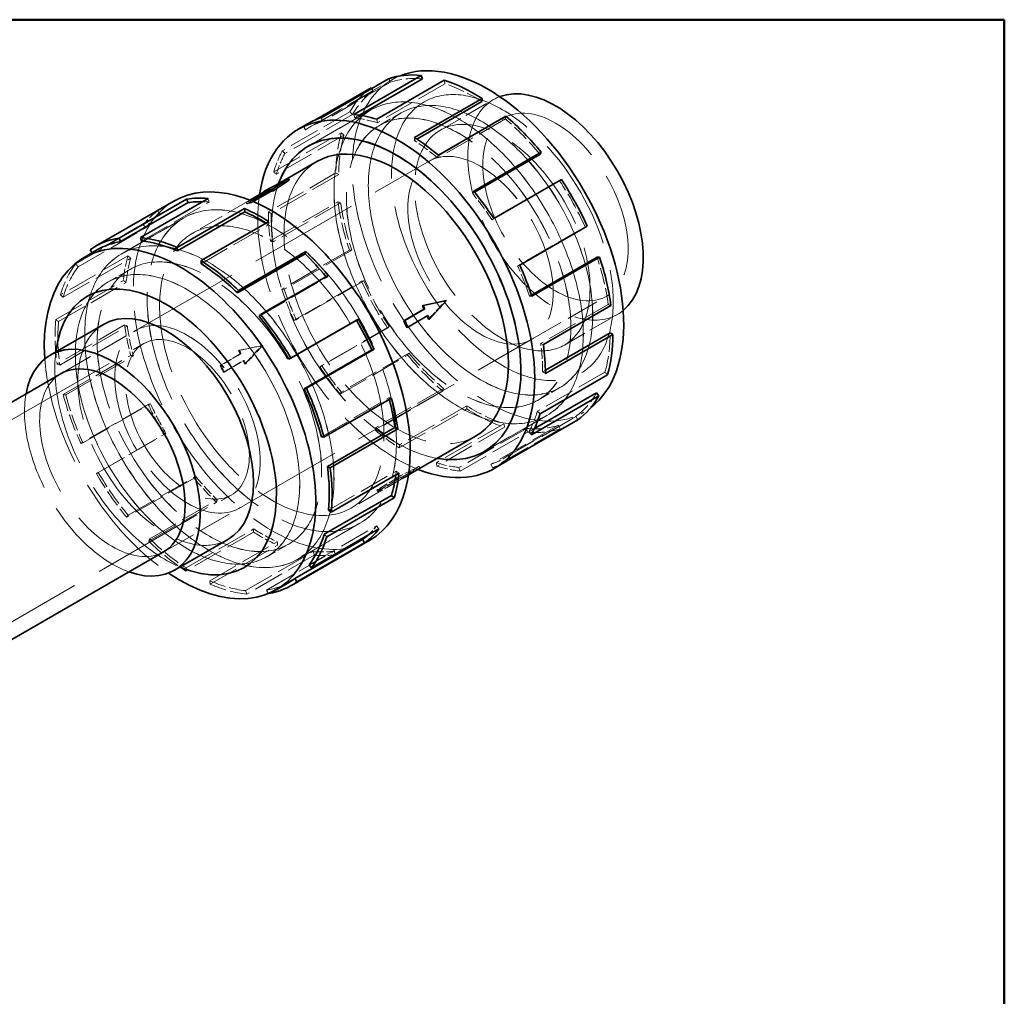
# Model space of a CAD drawing. Units: millimetres. Extents: x 0 to 7595, y 0 to 4455.
# Drawn here: x 5848 to 6150, y 4006 to 4305 of the extents above; entities that cross this region are included whole.
import ezdxf

# ---------------------------------------------------------------- set-up
doc = ezdxf.new("R2010")
doc.units = ezdxf.units.MM
doc.header["$LTSCALE"] = 15
doc.linetypes.add('DASHED', pattern=[0.2068, 0.1655, -0.0413])
doc.layers.add('Border (ISO)', color=7, linetype='Continuous', lineweight=50)
doc.layers.add('Visible (ISO)', color=7, linetype='Continuous', lineweight=35)
doc.layers.add('Hidden (ISO)', color=1, linetype='DASHED', lineweight=18, true_color=0xff0000)

# ---------------------------------------------------------------- blocks, each defined once
blk = doc.blocks.new('Borders Default Border')
at = {"layer": 'Border (ISO)', "flags": 128}
blk.add_lwpolyline([(10, 10), (10, 287), (410, 287), (410, 10), (10, 10)], dxfattribs=at)

msp = doc.modelspace()

# ---------------------------------------------------------------- linework, layer by layer
at = {"layer": 'Hidden (ISO)', "ltscale": 4.458075}
for p, q in [((5937.61, 4272.26), (5962.45, 4286.6)), ((5996.41, 4170.42), (6021.25, 4184.76))]:
    msp.add_line(p, q, dxfattribs=at)
at = {"layer": 'Hidden (ISO)', "ltscale": 3.714501}
for p, q in [((5961.95, 4285.85), (5941.26, 4273.9)), ((5956.67, 4283.16), (5935.98, 4271.21)), ((5978.66, 4285.37), (5957.97, 4273.42)), ((5949.58, 4276.78), (5928.88, 4264.84)), ((5950.34, 4275.91), (5929.64, 4263.97)), ((5997.17, 4274.58), (5976.47, 4262.63)), ((5926.23, 4258.4), (5946.93, 4270.34)), ((5947.74, 4269.6), (5927.05, 4257.65)), ((5945.28, 4258.03), (5924.59, 4246.09)), ((5946.13, 4257.54), (5925.43, 4245.59)), ((6013.8, 4255.61), (5993.1, 4243.66)), ((5890.71, 4246.46), (5870.02, 4234.51)), ((5885.73, 4237.17), (5906.42, 4249.12)), ((5925.19, 4237.23), (5945.89, 4249.17)), ((5946.72, 4248.86), (5926.03, 4236.91)), ((5870.65, 4233.49), (5891.34, 4245.44)), ((5865.59, 4230.22), (5886.29, 4242.16)), ((5866.31, 4229.28), (5887.01, 4241.23)), ((5903.97, 4230.24), (5924.66, 4242.19)), ((6021.59, 4241.55), (6000.89, 4229.6)), ((5949.39, 4234.38), (5928.69, 4222.43)), ((5950.15, 4234.36), (5929.46, 4222.41)), ((5881.59, 4232.63), (5860.9, 4220.68)), ((5861.72, 4219.94), (5882.41, 4231.88)), ((5921.75, 4214.08), (5942.45, 4226.02)), ((5859.49, 4213.11), (5880.18, 4225.06)), ((5860.33, 4212.52), (5881.03, 4224.47)), ((5932.44, 4212.91), (5953.13, 4224.86)), ((5953.82, 4225.03), (5933.13, 4213.08)), ((6028.69, 4217.72), (6007.99, 4205.77)), ((5880.56, 4211.45), (5859.86, 4199.51)), ((5860.7, 4199.19), (5881.39, 4211.14)), ((5961.08, 4210.51), (5940.39, 4198.57)), ((5961.62, 4210.97), (5940.92, 4199.02)), ((5861.74, 4190.16), (5882.43, 4202.11)), ((5862.54, 4190.03), (5883.23, 4201.98)), ((5946.53, 4190.26), (5967.22, 4202.21)), ((5967.63, 4202.83), (5946.94, 4190.88)), ((6027.67, 4196.97), (6006.98, 4185.02)), ((5978.25, 4192), (5957.55, 4180.05)), ((5940.82, 4177.21), (5961.52, 4189.16)), ((5978.05, 4191.16), (5957.36, 4179.21)), ((5887.8, 4187.14), (5867.11, 4175.19)), ((5867.8, 4175.36), (5888.49, 4187.31)), ((5985.42, 4186.67), (5964.73, 4174.72)), ((5964.68, 4173.77), (5985.37, 4185.72)), ((6018.74, 4183.42), (5998.04, 4171.47)), ((5996.75, 4181.21), (5976.05, 4169.26)), ((5996.93, 4180.14), (5976.24, 4168.19)), ((6013.46, 4180.73), (5992.77, 4168.78)), ((5871.9, 4165.92), (5892.6, 4177.87)), ((5872.5, 4166.27), (5893.19, 4178.22)), ((6003.66, 4179.74), (5982.96, 4167.79)), ((5983.29, 4166.7), (6003.99, 4178.65)), ((6013.99, 4179.66), (5993.29, 4167.71)), ((5881.61, 4153.16), (5902.3, 4165.11)), ((5943.03, 4154.72), (5963.73, 4166.67)), ((5901.89, 4164.49), (5881.2, 4152.54)), ((5887.96, 4145.18), (5908.66, 4157.13)), ((5888.24, 4145.95), (5908.93, 4157.9)), ((5937.05, 4137.96), (5957.74, 4149.91)), ((5920.04, 4148), (5899.35, 4136.05)), ((5899.39, 4137), (5920.09, 4148.95)), ((5906.64, 4133.09), (5927.33, 4145.04)), ((5906.74, 4132.06), (5927.43, 4144.01)), ((5917.63, 4130.07), (5938.33, 4142.02)), ((5938.65, 4140.93), (5917.96, 4128.98)), ((5924.06, 4130.24), (5944.75, 4142.19)), ((5924.52, 4129.15), (5945.21, 4141.1))]:
    msp.add_line(p, q, dxfattribs=at)
at = {"layer": 'Hidden (ISO)', "ltscale": 0.152202}
for p, q in [((5961.95, 4285.85), (5961.43, 4286.92)), ((5978.66, 4285.37), (5978.48, 4286.43)), ((5950.34, 4275.91), (5949.58, 4276.78)), ((5941.26, 4273.9), (5940.73, 4274.97)), ((5951.06, 4274.89), (5950.73, 4275.98)), ((5957.97, 4273.42), (5957.78, 4274.48)), ((5997.17, 4274.58), (5997.36, 4275.42)), ((5935.98, 4271.21), (5935.35, 4272.23)), ((5946.93, 4270.34), (5947.74, 4269.6)), ((5969.3, 4267.96), (5969.34, 4268.91)), ((5929.64, 4263.97), (5928.88, 4264.84)), ((5976.47, 4262.63), (5976.66, 4263.47)), ((5927.05, 4257.65), (5926.23, 4258.4)), ((5946.13, 4257.54), (5945.28, 4258.03)), ((6013.8, 4255.61), (6014.33, 4256.06)), ((5987.08, 4251.8), (5987.49, 4252.42)), ((5906.42, 4249.12), (5906.1, 4250.21)), ((5891.34, 4245.44), (5890.71, 4246.46)), ((5945.89, 4249.17), (5946.72, 4248.86)), ((5925.43, 4245.59), (5924.59, 4246.09)), ((5993.1, 4243.66), (5993.63, 4244.11)), ((5887.01, 4241.23), (5886.29, 4242.16)), ((5924.66, 4242.19), (5924.71, 4243.14)), ((6022.28, 4241.72), (6021.59, 4241.55)), ((5926.03, 4236.91), (5925.19, 4237.23)), ((5950.15, 4234.36), (5949.39, 4234.38)), ((5882.41, 4231.88), (5881.59, 4232.63)), ((5866.31, 4229.28), (5865.59, 4230.22)), ((6000.89, 4229.6), (6001.59, 4229.77)), ((5942.45, 4226.02), (5942.86, 4226.65)), ((5881.03, 4224.47), (5880.18, 4225.06)), ((5929.46, 4222.41), (5928.69, 4222.43)), ((5953.13, 4224.86), (5953.82, 4225.03)), ((5860.9, 4220.68), (5861.72, 4219.94)), ((6004.56, 4220.27), (6005.33, 4220.24)), ((6029.53, 4217.4), (6028.69, 4217.72)), ((5860.33, 4212.52), (5859.49, 4213.11)), ((5933.13, 4213.08), (5932.44, 4212.91)), ((5881.39, 4211.14), (5880.56, 4211.45)), ((5961.62, 4210.97), (5961.08, 4210.51)), ((6007.99, 4205.77), (6008.83, 4205.45)), ((5883.23, 4201.98), (5882.43, 4202.11)), ((5967.22, 4202.21), (5967.63, 4202.83)), ((5859.86, 4199.51), (5860.7, 4199.19)), ((5940.92, 4199.02), (5940.39, 4198.57)), ((6008.59, 4197.09), (6009.44, 4196.59)), ((6028.49, 4196.23), (6027.67, 4196.97)), ((5978.25, 4192), (5978.05, 4191.16)), ((5862.54, 4190.03), (5861.74, 4190.16)), ((5946.94, 4190.88), (5946.53, 4190.26)), ((5961.52, 4189.16), (5962.32, 4189.03)), ((5888.49, 4187.31), (5887.8, 4187.14)), ((5985.37, 4185.72), (5985.42, 4186.67)), ((6006.98, 4185.02), (6007.79, 4184.28)), ((6019.37, 4182.4), (6018.74, 4183.42)), ((5957.55, 4180.05), (5957.36, 4179.21)), ((5996.75, 4181.21), (5996.93, 4180.14)), ((6013.46, 4180.73), (6013.99, 4179.66)), ((5893.19, 4178.22), (5892.6, 4177.87)), ((6003.99, 4178.65), (6003.66, 4179.74)), ((6004.38, 4178.71), (6005.14, 4177.84)), ((5867.11, 4175.19), (5867.8, 4175.36)), ((5964.73, 4174.72), (5964.68, 4173.77)), ((5998.04, 4171.47), (5998.68, 4170.45)), ((5976.05, 4169.26), (5976.24, 4168.19)), ((5992.77, 4168.78), (5993.29, 4167.71)), ((5872.5, 4166.27), (5871.9, 4165.92)), ((5902.3, 4165.11), (5901.89, 4164.49)), ((5963.73, 4166.67), (5964.57, 4166.08)), ((5982.96, 4167.79), (5983.29, 4166.7)), ((5908.93, 4157.9), (5908.66, 4157.13)), ((5881.2, 4152.54), (5881.61, 4153.16)), ((5957.74, 4149.91), (5958.46, 4148.97)), ((5920.09, 4148.95), (5920.04, 4148)), ((5888.24, 4145.95), (5887.96, 4145.18)), ((5927.33, 4145.04), (5927.43, 4144.01)), ((5938.33, 4142.02), (5938.65, 4140.93)), ((5944.75, 4142.19), (5945.21, 4141.1)), ((5899.35, 4136.05), (5899.39, 4137)), ((5906.64, 4133.09), (5906.74, 4132.06)), ((5917.96, 4128.98), (5917.63, 4130.07)), ((5924.06, 4130.24), (5924.52, 4129.15))]:
    msp.add_line(p, q, dxfattribs=at)
at = {"layer": 'Hidden (ISO)', "ltscale": 0.112213}
msp.add_line((5956.21, 4283.91), (5956.67, 4283.16), dxfattribs=at)
at = {"layer": 'Hidden (ISO)', "ltscale": 2.919023}
for p, q in [((5977.26, 4271.14), (5993.52, 4280.53)), ((6015.26, 4205.31), (6031.52, 4214.7))]:
    msp.add_line(p, q, dxfattribs=at)
at = {"layer": 'Hidden (ISO)', "ltscale": 3.430985}
for p, q in [((5955.88, 4277.27), (5936.76, 4266.23)), ((5879.51, 4233.17), (5898.63, 4244.21)), ((5898.63, 4244.2), (5879.51, 4233.17)), ((6009.88, 4183.73), (5990.76, 4172.7)), ((5952.62, 4150.69), (5933.5, 4139.65)), ((5933.51, 4139.64), (5952.63, 4150.68))]:
    msp.add_line(p, q, dxfattribs=at)
at = {"layer": 'Hidden (ISO)', "ltscale": 3.337724}
for p, q in [((5937.29, 4266.52), (5955.88, 4277.26)), ((5991.28, 4173.01), (6009.87, 4183.74))]:
    msp.add_line(p, q, dxfattribs=at)
at = {"layer": 'Hidden (ISO)', "ltscale": 1.20078}
for p, q in [((5965.27, 4276.45), (5958.58, 4272.59)), ((5875.52, 4224.63), (5882.21, 4228.5)), ((6013.87, 4192.27), (6007.18, 4188.41)), ((5924.12, 4140.46), (5930.81, 4144.32))]:
    msp.add_line(p, q, dxfattribs=at)
at = {"layer": 'Hidden (ISO)', "ltscale": 1.199511}
for p, q in [((5965.27, 4276.44), (5958.58, 4272.58)), ((5875.53, 4224.63), (5882.21, 4228.49)), ((6013.86, 4192.28), (6007.17, 4188.42)), ((5924.12, 4140.47), (5930.8, 4144.33))]:
    msp.add_line(p, q, dxfattribs=at)
at = {"layer": 'Hidden (ISO)', "ltscale": 0.615418}
msp.add_line((5935.35, 4272.23), (5938.77, 4274.21), dxfattribs=at)
at = {"layer": 'Hidden (ISO)', "ltscale": 0.267199}
msp.add_line((5952.55, 4275.75), (5951.06, 4274.89), dxfattribs=at)
at = {"layer": 'Hidden (ISO)', "ltscale": 4.119902}
for p, q in [((5973.82, 4261.65), (5996.77, 4274.9)), ((6005.32, 4207.08), (6028.27, 4220.33))]:
    msp.add_line(p, q, dxfattribs=at)
at = {"layer": 'Hidden (ISO)', "ltscale": 0.14333}
msp.add_line((5970.1, 4268.42), (5969.3, 4267.96), dxfattribs=at)
at = {"layer": 'Hidden (ISO)', "ltscale": 13.636756}
for p, q in [((5884.07, 4209.83), (5973.81, 4261.64)), ((5915.58, 4155.27), (6005.31, 4207.07))]:
    msp.add_line(p, q, dxfattribs=at)
at = {"layer": 'Hidden (ISO)', "ltscale": 0.63014}
msp.add_line((5926.84, 4254.27), (5923.33, 4252.24), dxfattribs=at)
at = {"layer": 'Hidden (ISO)', "ltscale": 0.063299}
for p, q in [((5924.12, 4252.12), (5923.92, 4252.57)), ((5919.28, 4248.88), (5919.08, 4249.33)), ((5917.96, 4248.56), (5917.76, 4249.01)), ((5973.45, 4214.32), (5973.16, 4214.25)), ((5916.23, 4202.66), (5915.94, 4202.59)), ((5910.07, 4199.11), (5909.78, 4199.04)), ((5917.17, 4200.59), (5916.88, 4200.52)), ((5911.01, 4197.04), (5910.72, 4196.97)), ((5964.15, 4164.02), (5963.94, 4164.47)), ((5965.47, 4164.34), (5965.27, 4164.79)), ((5957.99, 4160.46), (5957.79, 4160.91)), ((5959.31, 4160.78), (5959.11, 4161.24))]:
    msp.add_line(p, q, dxfattribs=at)
at = {"layer": 'Hidden (ISO)', "ltscale": 3.157643}
for p, q in [((5918.92, 4249.69), (5901.33, 4239.53)), ((5967.52, 4165.51), (5949.93, 4155.36))]:
    msp.add_line(p, q, dxfattribs=at)
at = {"layer": 'Hidden (ISO)', "ltscale": 0.209806}
msp.add_line((5917.76, 4249.01), (5918.93, 4249.69), dxfattribs=at)
at = {"layer": 'Hidden (ISO)', "ltscale": 0.290962}
for p, q in [((5919.08, 4249.33), (5917.76, 4249.01)), ((5909.78, 4199.04), (5910.72, 4196.97)), ((5959.31, 4160.78), (5957.99, 4160.46))]:
    msp.add_line(p, q, dxfattribs=at)
at = {"layer": 'Hidden (ISO)', "ltscale": 1.105318}
for p, q in [((5917.96, 4248.56), (5924.12, 4252.12)), ((5973.16, 4214.25), (5967, 4210.69)), ((5915.94, 4202.59), (5909.78, 4199.04)), ((5916.23, 4202.66), (5910.07, 4199.11)), ((5910.72, 4196.97), (5916.88, 4200.52)), ((5911.01, 4197.04), (5917.17, 4200.59)), ((5963.94, 4164.47), (5957.79, 4160.91)), ((5957.99, 4160.46), (5964.15, 4164.02)), ((5959.11, 4161.24), (5965.27, 4164.79)), ((5965.47, 4164.34), (5959.31, 4160.78))]:
    msp.add_line(p, q, dxfattribs=at)
at = {"layer": 'Hidden (ISO)', "ltscale": 0.053624}
msp.add_line((5919.38, 4249.51), (5919.08, 4249.33), dxfattribs=at)
at = {"layer": 'Hidden (ISO)', "ltscale": 0.119907}
msp.add_line((5919.95, 4249.27), (5919.28, 4248.88), dxfattribs=at)
at = {"layer": 'Hidden (ISO)', "ltscale": 0.043889}
msp.add_line((5923.48, 4251.92), (5923.34, 4252.23), dxfattribs=at)
at = {"layer": 'Hidden (ISO)', "ltscale": 0.111915}
msp.add_line((5987.71, 4252.16), (5987.08, 4251.8), dxfattribs=at)
at = {"layer": 'Hidden (ISO)', "ltscale": 0.012119}
msp.add_line((5870.6, 4233.57), (5870.65, 4233.49), dxfattribs=at)
at = {"layer": 'Hidden (ISO)', "ltscale": 0.11406}
msp.add_line((6005.2, 4220.63), (6004.56, 4220.27), dxfattribs=at)
at = {"layer": 'Hidden (ISO)', "ltscale": 0.061582}
for p, q in [((5979.14, 4218.91), (5978.86, 4218.84)), ((5922.85, 4205.18), (5922.57, 4205.11)), ((5970.97, 4167.73), (5970.77, 4168.17))]:
    msp.add_line(p, q, dxfattribs=at)
at = {"layer": 'Hidden (ISO)', "ltscale": 4.129592}
for p, q in [((5861.06, 4196.55), (5884.07, 4209.83)), ((5892.56, 4141.98), (5915.57, 4155.26))]:
    msp.add_line(p, q, dxfattribs=at)
at = {"layer": 'Hidden (ISO)', "ltscale": 4.079221}
for p, q in [((5861.34, 4196.7), (5884.07, 4209.83)), ((5892.84, 4142.14), (5915.57, 4155.27))]:
    msp.add_line(p, q, dxfattribs=at)
at = {"layer": 'Hidden (ISO)', "ltscale": 13.926499}
for p, q in [((5733.68, 4117.57), (5886.42, 4205.76)), ((5760.48, 4071.15), (5913.22, 4159.34))]:
    msp.add_line(p, q, dxfattribs=at)
at = {"layer": 'Hidden (ISO)', "ltscale": 1.142995}
for p, q in [((5922.57, 4205.11), (5915.47, 4203.63)), ((5917.35, 4199.49), (5922.57, 4205.11)), ((5963.49, 4163.86), (5970.97, 4167.73))]:
    msp.add_line(p, q, dxfattribs=at)
at = {"layer": 'Hidden (ISO)', "ltscale": 0.068453}
for p, q in [((5915.78, 4203.7), (5915.47, 4203.63)), ((5917.66, 4199.56), (5917.35, 4199.49)), ((5966.13, 4164.5), (5965.91, 4164.99)), ((5963.49, 4163.86), (5963.27, 4164.34))]:
    msp.add_line(p, q, dxfattribs=at)
at = {"layer": 'Hidden (ISO)', "ltscale": 0.145431}
for p, q in [((5915.47, 4203.63), (5915.94, 4202.59)), ((5916.88, 4200.52), (5917.35, 4199.49)), ((5964.15, 4164.02), (5963.49, 4163.86)), ((5966.13, 4164.5), (5965.47, 4164.34))]:
    msp.add_line(p, q, dxfattribs=at)
at = {"layer": 'Hidden (ISO)', "ltscale": 0.15146}
msp.add_line((6009.43, 4197.58), (6008.59, 4197.09), dxfattribs=at)
at = {"layer": 'Hidden (ISO)', "ltscale": 0.306795}
msp.add_line((6006.09, 4179.7), (6004.38, 4178.71), dxfattribs=at)
at = {"layer": 'Hidden (ISO)', "ltscale": 0.324408}
msp.add_line((5967.5, 4165.42), (5966.13, 4164.5), dxfattribs=at)
at = {"layer": 'Hidden (ISO)', "ltscale": 0.594786}
msp.add_line((5970.97, 4167.73), (5968.45, 4166.05), dxfattribs=at)
at = {"layer": 'Hidden (ISO)', "ltscale": 13.672309}
for centre, major_axis in [((5982.88, 4230.5), (27, -46.77)), ((5925.63, 4197.45), (-27, 46.77)), ((5906.51, 4186.41), (-27, 46.77))]:
    msp.add_ellipse(centre, major_axis=major_axis, ratio=0.57735, dxfattribs=at)
at = {"layer": 'Hidden (ISO)', "ltscale": 13.669777}
for centre, major_axis in [((5982.88, 4230.5), (-26.99, 46.76)), ((5925.63, 4197.45), (-26.99, 46.76)), ((5906.51, 4186.41), (26.99, -46.76))]:
    msp.add_ellipse(centre, major_axis=major_axis, ratio=0.57735, dxfattribs=at)
at = {"layer": 'Hidden (ISO)', "ltscale": 12.48581}
msp.add_ellipse((5991.85, 4235.68), major_axis=(29.4, -50.92), ratio=0.57735, start_param=3.065664, end_param=6.359114, dxfattribs=at)
at = {"layer": 'Hidden (ISO)', "ltscale": 13.889329}
msp.add_ellipse((5996.26, 4238.23), major_axis=(-24, 41.57), ratio=0.57735, dxfattribs=at)
at = {"layer": 'Hidden (ISO)', "ltscale": 2.046693}
for centre, major_axis, start_param, end_param in [((5987.71, 4233.29), (-29.4, 50.92), 5.891572, 6.165838), ((5987.71, 4233.29), (-29.4, 50.92), 0.057186, 0.331452), ((5987.71, 4233.29), (-29.4, 50.92), 5.442773, 5.717039), ((5987.71, 4233.29), (-29.4, 50.92), 4.993974, 5.26824), ((5987.71, 4233.29), (29.4, -50.92), 3.647577, 3.921843), ((5987.71, 4233.29), (-29.4, 50.92), 4.545175, 4.819441), ((5987.71, 4233.29), (29.4, -50.92), 4.096376, 4.370642), ((5987.71, 4233.29), (-29.4, 50.92), 4.096376, 4.370642), ((5901.68, 4183.62), (-29.4, 50.92), 0.231719, 0.505985), ((5987.71, 4233.29), (29.4, -50.92), 4.545175, 4.819441), ((5901.68, 4183.62), (-29.4, 50.92), 0.680517, 0.954784), ((5987.71, 4233.29), (-29.4, 50.92), 3.647577, 3.921843), ((5987.71, 4233.29), (29.4, -50.92), 4.993974, 5.26824), ((5901.68, 4183.62), (-29.4, 50.92), 1.129316, 1.403582), ((5987.71, 4233.29), (29.4, -50.92), 0.057186, 0.331452), ((5987.71, 4233.29), (29.4, -50.92), 5.442773, 5.717039), ((5987.71, 4233.29), (29.4, -50.92), 5.891572, 6.165838), ((5901.68, 4183.62), (-29.4, 50.92), 1.578115, 1.852381), ((5901.68, 4183.62), (-29.4, 50.92), 2.026914, 2.30118), ((5901.68, 4183.62), (29.4, -50.92), 5.617306, 5.891572)]:
    msp.add_ellipse(centre, major_axis=major_axis, ratio=0.57735, start_param=start_param, end_param=end_param, dxfattribs=at)
at = {"layer": 'Hidden (ISO)', "ltscale": 2.088464}
for centre, major_axis, start_param, end_param in [((5987.71, 4233.29), (-30, 51.96), 0.057186, 0.331452), ((5987.71, 4233.29), (30, -51.96), 3.647577, 3.921843), ((5987.71, 4233.29), (30, -51.96), 4.096376, 4.370642), ((5901.68, 4183.62), (-30, 51.96), 0.231719, 0.505985), ((5987.71, 4233.29), (30, -51.96), 4.545175, 4.819441), ((5901.68, 4183.62), (-30, 51.96), 0.680517, 0.954784), ((5987.71, 4233.29), (30, -51.96), 4.993974, 5.26824), ((5901.68, 4183.62), (-30, 51.96), 1.129316, 1.403582), ((5987.71, 4233.29), (30, -51.96), 5.442773, 5.717039), ((5987.71, 4233.29), (30, -51.96), 5.891572, 6.165838), ((5901.68, 4183.62), (-30, 51.96), 1.578115, 1.852381), ((5901.68, 4183.62), (-30, 51.96), 2.026914, 2.30118), ((5901.68, 4183.62), (30, -51.96), 5.617306, 5.891572)]:
    msp.add_ellipse(centre, major_axis=major_axis, ratio=0.57735, start_param=start_param, end_param=end_param, dxfattribs=at)
at = {"layer": 'Hidden (ISO)', "ltscale": 12.305078}
for centre, major_axis in [((5989.57, 4234.36), (-24.3, 42.09)), ((5982.88, 4230.5), (-24.3, 42.09)), ((5925.63, 4197.45), (24.3, -42.09)), ((5906.51, 4186.41), (24.3, -42.09)), ((5899.82, 4182.55), (24.3, -42.09))]:
    msp.add_ellipse(centre, major_axis=major_axis, ratio=0.57735, dxfattribs=at)
at = {"layer": 'Hidden (ISO)', "ltscale": 12.302546}
for centre, major_axis in [((5989.56, 4234.36), (24.29, -42.08)), ((5982.88, 4230.5), (-24.29, 42.08)), ((5906.51, 4186.41), (24.29, -42.08)), ((5899.83, 4182.55), (-24.29, 42.08))]:
    msp.add_ellipse(centre, major_axis=major_axis, ratio=0.57735, dxfattribs=at)
at = {"layer": 'Hidden (ISO)', "ltscale": 13.620494}
msp.add_ellipse((6012.52, 4247.61), major_axis=(19, -32.91), ratio=0.57735, start_param=3.04483, end_param=6.379948, dxfattribs=at)
at = {"layer": 'Hidden (ISO)', "ltscale": 12.762847}
for centre, major_axis in [((6012.52, 4247.61), (15.75, -27.28)), ((5989.56, 4234.36), (15.75, -27.28)), ((5989.57, 4234.36), (-15.75, 27.28)), ((5899.83, 4182.55), (-15.75, 27.28)), ((5899.82, 4182.55), (15.75, -27.28))]:
    msp.add_ellipse(centre, major_axis=major_axis, ratio=0.57735, dxfattribs=at)
at = {"layer": 'Hidden (ISO)', "ltscale": 12.830146}
msp.add_ellipse((5996.26, 4238.23), major_axis=(19, -32.91), ratio=0.57735, dxfattribs=at)
at = {"layer": 'Hidden (ISO)', "ltscale": 1.302404}
for centre, major_axis, start_param, end_param in [((5967.01, 4221.34), (-29.4, 50.92), 6.165838, 6.340371), ((5967.01, 4221.34), (-29.4, 50.92), 5.717039, 5.891572), ((5967.01, 4221.34), (29.4, -50.92), 2.126647, 2.30118), ((5967.01, 4221.34), (-29.4, 50.92), 0.331452, 0.505985), ((5967.01, 4221.34), (29.4, -50.92), 1.677848, 1.852381), ((5922.38, 4195.57), (-29.4, 50.92), 0.057186, 0.231719), ((5967.01, 4221.34), (-29.4, 50.92), 0.780251, 0.954784), ((5922.38, 4195.57), (29.4, -50.92), 3.647577, 3.82211), ((5967.01, 4221.34), (29.4, -50.92), 1.22905, 1.403582), ((5967.01, 4221.34), (-29.4, 50.92), 1.22905, 1.403582), ((5922.38, 4195.57), (29.4, -50.92), 4.096376, 4.270909), ((5967.01, 4221.34), (29.4, -50.92), 0.780251, 0.954784), ((5967.01, 4221.34), (-29.4, 50.92), 1.677848, 1.852381), ((5922.38, 4195.57), (29.4, -50.92), 4.545175, 4.719708), ((5967.01, 4221.34), (29.4, -50.92), 0.331452, 0.505985), ((5967.01, 4221.34), (-29.4, 50.92), 2.126647, 2.30118), ((5967.01, 4221.34), (29.4, -50.92), 6.165838, 6.340371), ((5967.01, 4221.34), (29.4, -50.92), 5.717039, 5.891572), ((5922.38, 4195.57), (29.4, -50.92), 4.993974, 5.168507), ((5922.38, 4195.57), (29.4, -50.92), 5.442773, 5.617306), ((5922.38, 4195.57), (29.4, -50.92), 5.891572, 6.066105)]:
    msp.add_ellipse(centre, major_axis=major_axis, ratio=0.57735, start_param=start_param, end_param=end_param, dxfattribs=at)
at = {"layer": 'Hidden (ISO)', "ltscale": 0.435374}
msp.add_ellipse((5967.01, 4221.34), major_axis=(-30, 51.96), ratio=0.57735, start_param=0, end_param=0.057186, dxfattribs=at)
at = {"layer": 'Hidden (ISO)', "ltscale": 1.328986}
for centre, major_axis, start_param, end_param in [((5967.01, 4221.34), (-30, 51.96), 0.331452, 0.505985), ((5922.38, 4195.57), (-30, 51.96), 0.057186, 0.231719), ((5967.01, 4221.34), (30, -51.96), 3.921843, 4.096376), ((5922.38, 4195.57), (-30, 51.96), 0.505985, 0.680517), ((5967.01, 4221.34), (30, -51.96), 4.370642, 4.545175), ((5922.38, 4195.57), (-30, 51.96), 0.954784, 1.129316), ((5967.01, 4221.34), (30, -51.96), 4.819441, 4.993974), ((5922.38, 4195.57), (-30, 51.96), 1.403582, 1.578115), ((5967.01, 4221.34), (30, -51.96), 5.26824, 5.442773), ((5967.01, 4221.34), (30, -51.96), 5.717039, 5.891572), ((5922.38, 4195.57), (-30, 51.96), 1.852381, 2.026914), ((5922.38, 4195.57), (-30, 51.96), 2.30118, 2.475713), ((5922.38, 4195.57), (30, -51.96), 5.891572, 6.066105)]:
    msp.add_ellipse(centre, major_axis=major_axis, ratio=0.57735, start_param=start_param, end_param=end_param, dxfattribs=at)
at = {"layer": 'Hidden (ISO)', "ltscale": 12.305078}
msp.add_ellipse((5963.76, 4219.46), major_axis=(-24.3, 42.09), ratio=0.57735, start_param=0, end_param=3.141593, dxfattribs=at)
at = {"layer": 'Hidden (ISO)', "ltscale": 1.143023}
for major_axis, ratio, start_param, end_param in [((158.2, 82.83), 0.269238, 1.555736, 1.602941), ((153.02, 32.23), 0.005915, 1.385491, 1.432695), ((-113.52, -118.89), 0.095576, 1.671831, 1.719036), ((153.02, 32.23), 0.005915, 4.479878, 4.527083), ((-113.52, -118.89), 0.095576, 4.860628, 4.907833), ((158.2, 82.83), 0.269238, 4.650124, 4.697329), ((-100.75, -71.58), 0.383526, 1.449464, 1.496669)]:
    msp.add_ellipse((5950.85, 4212.01), major_axis=major_axis, ratio=ratio, start_param=start_param, end_param=end_param, dxfattribs=at)
at = {"layer": 'Hidden (ISO)', "ltscale": 12.997423}
msp.add_ellipse((5963.76, 4219.46), major_axis=(27, -46.76), ratio=0.57735, start_param=3.592237, end_param=5.832541, dxfattribs=at)
at = {"layer": 'Hidden (ISO)', "ltscale": 12.995391}
msp.add_ellipse((5963.76, 4219.46), major_axis=(-27, 46.77), ratio=0.57735, start_param=0.451027, end_param=2.690566, dxfattribs=at)
at = {"layer": 'Hidden (ISO)', "ltscale": 12.153163}
msp.add_ellipse((5925.63, 4197.45), major_axis=(-30, 51.96), ratio=0.57735, start_param=0, end_param=3.141593, dxfattribs=at)
at = {"layer": 'Hidden (ISO)', "ltscale": 12.174753}
msp.add_ellipse((5963.76, 4219.46), major_axis=(-30, 51.96), ratio=0.57735, start_param=0.626644, end_param=2.514948, dxfattribs=at)
at = {"layer": 'Hidden (ISO)', "ltscale": 0.145526}
for major_axis, start_param, end_param in [((-24.3, 42.09), 6.139567, 6.163176), ((24.3, -42.09), 4.49797, 4.521579), ((24.3, -42.09), 4.568771, 4.59238), ((24.3, -42.09), 6.139567, 6.163176), ((24.3, -42.09), 6.068767, 6.092376)]:
    msp.add_ellipse((5944.69, 4208.45), major_axis=major_axis, ratio=0.57735, start_param=start_param, end_param=end_param, dxfattribs=at)
at = {"layer": 'Hidden (ISO)', "ltscale": 0.394113}
msp.add_ellipse((5922.38, 4195.57), major_axis=(-29.4, 50.92), ratio=0.57735, start_param=5.891572, end_param=5.944396, dxfattribs=at)
at = {"layer": 'Hidden (ISO)', "ltscale": 0.290989}
for major_axis, start_param, end_param in [((-24.3, 42.09), 6.092376, 6.139567), ((24.3, -42.09), 4.521579, 4.568771), ((24.3, -42.09), 6.092376, 6.139567)]:
    msp.add_ellipse((5938.53, 4204.9), major_axis=major_axis, ratio=0.57735, start_param=start_param, end_param=end_param, dxfattribs=at)
at = {"layer": 'Hidden (ISO)', "ltscale": 0.137446}
msp.add_ellipse((5922.38, 4195.57), major_axis=(-29.4, 50.92), ratio=0.57735, start_param=5.442773, end_param=5.461204, dxfattribs=at)
at = {"layer": 'Hidden (ISO)', "ltscale": 0.426665}
msp.add_ellipse((5901.68, 4183.62), major_axis=(-29.4, 50.92), ratio=0.57735, start_param=0, end_param=0.057186, dxfattribs=at)
at = {"layer": 'Hidden (ISO)', "ltscale": 0.043995}
msp.add_ellipse((5922.38, 4195.57), major_axis=(-29.4, 50.92), ratio=0.57735, start_param=4.993974, end_param=4.999883, dxfattribs=at)
at = {"layer": 'Hidden (ISO)', "ltscale": 12.760821}
msp.add_ellipse((5899.82, 4182.55), major_axis=(15.75, -27.28), ratio=0.57735, dxfattribs=at)
at = {"layer": 'Hidden (ISO)', "ltscale": 0.010649}
msp.add_ellipse((5944.69, 4208.45), major_axis=(-24.3, 42.09), ratio=0.57735, start_param=4.519837, end_param=4.521579, dxfattribs=at)
at = {"layer": 'Hidden (ISO)', "ltscale": 12.851213}
msp.add_ellipse((5893.13, 4178.68), major_axis=(19.03, -32.97), ratio=0.57735, start_param=3.141593, end_param=6.283185, dxfattribs=at)
at = {"layer": 'Hidden (ISO)', "ltscale": 13.571033}
msp.add_ellipse((5899.82, 4182.55), major_axis=(-13.4, 23.21), ratio=0.57735, dxfattribs=at)
at = {"layer": 'Hidden (ISO)', "ltscale": 13.280151}
msp.add_ellipse((5897.54, 4181.23), major_axis=(29.4, -50.92), ratio=0.57735, start_param=4.011793, end_param=5.412985, dxfattribs=at)
at = {"layer": 'Hidden (ISO)', "ltscale": 14.1717}
msp.add_ellipse((5893.13, 4178.68), major_axis=(24, -41.57), ratio=0.57735, start_param=3.796543, end_param=5.628235, dxfattribs=at)
at = {"layer": 'Hidden (ISO)', "ltscale": 15.772611}
msp.add_ellipse((5876.81, 4169.26), major_axis=(15.75, -27.28), ratio=0.57735, start_param=3.159409, end_param=6.265369, dxfattribs=at)
at = {"layer": 'Hidden (ISO)', "ltscale": 11.960176}
msp.add_ellipse((5876.81, 4169.26), major_axis=(-19.03, 32.97), ratio=0.57735, start_param=0.596206, end_param=2.545387, dxfattribs=at)
at = {"layer": 'Hidden (ISO)', "ltscale": 0.072042}
msp.add_ellipse((5922.38, 4195.57), major_axis=(-29.4, 50.92), ratio=0.57735, start_param=4.261242, end_param=4.270909, dxfattribs=at)
at = {"layer": 'Hidden (ISO)', "ltscale": 0.893512}
msp.add_ellipse((5967.01, 4221.34), major_axis=(30, -51.96), ratio=0.57735, start_param=6.165838, end_param=6.283185, dxfattribs=at)
at = {"layer": 'Hidden (ISO)', "ltscale": 0.191085}
msp.add_ellipse((5922.38, 4195.57), major_axis=(-29.4, 50.92), ratio=0.57735, start_param=3.796492, end_param=3.82211, dxfattribs=at)
at = {"layer": 'Hidden (ISO)', "ltscale": 0.85427}
msp.add_ellipse((5922.38, 4195.57), major_axis=(29.4, -50.92), ratio=0.57735, start_param=0.117235, end_param=0.231719, dxfattribs=at)
at = {"layer": 'Hidden (ISO)', "ltscale": 1.619928}
msp.add_ellipse((5901.68, 4183.62), major_axis=(29.4, -50.92), ratio=0.57735, start_param=6.066105, end_param=6.283185, dxfattribs=at)
at = {"layer": 'Hidden (ISO)', "ltscale": 0.022897}
msp.add_ellipse((5901.68, 4183.62), major_axis=(30, -51.96), ratio=0.57735, start_param=6.066105, end_param=6.069125, dxfattribs=at)
at = {"layer": 'Visible (ISO)'}
for p, q in [((5961.43, 4286.92), (5940.73, 4274.97)), ((5950.73, 4275.98), (5971.43, 4287.93)), ((5971.75, 4286.83), (5952.55, 4275.75)), ((5978.48, 4286.43), (5957.78, 4274.48)), ((5971.43, 4287.93), (5971.75, 4286.83)), ((5938.77, 4274.21), (5956.04, 4284.17)), ((5956.04, 4284.17), (5956.21, 4283.91)), ((5969.34, 4268.91), (5990.04, 4280.86)), ((5989.99, 4279.91), (5970.1, 4268.42)), ((5990.04, 4280.86), (5989.99, 4279.91)), ((5997.36, 4275.42), (5976.66, 4263.47)), ((5937.01, 4273.3), (5933.76, 4271.42)), ((5936.77, 4266.22), (5937.29, 4266.52)), ((5987.49, 4252.42), (6008.19, 4264.37)), ((6008.19, 4264.37), (6007.78, 4263.74)), ((5939.46, 4261.55), (5926.84, 4254.27)), ((6007.78, 4263.74), (5987.71, 4252.16)), ((5923.26, 4252.41), (5930.74, 4256.29)), ((5930.74, 4256.29), (5925.9, 4253.05)), ((5930.94, 4255.85), (5930.74, 4256.29)), ((6014.33, 4256.06), (5993.63, 4244.11)), ((5918.93, 4249.69), (5923.92, 4252.57)), ((5925.24, 4252.89), (5919.38, 4249.51)), ((5925.44, 4252.44), (5919.95, 4249.27)), ((5923.92, 4252.57), (5923.26, 4252.41)), ((5923.34, 4252.23), (5923.26, 4252.41)), ((5925.9, 4253.05), (5925.24, 4252.89)), ((5925.44, 4252.44), (5925.24, 4252.89)), ((5926.12, 4252.56), (5925.9, 4253.05)), ((5871.68, 4235.58), (5895.63, 4249.41)), ((5878.85, 4238.09), (5899.54, 4250.04)), ((5906.1, 4250.21), (5885.4, 4238.26)), ((5900, 4248.95), (5899.54, 4250.04)), ((5923.33, 4252.24), (5918.92, 4249.69)), ((5879.3, 4237), (5900, 4248.95)), ((5896.62, 4235.18), (5917.32, 4247.13)), ((5917.42, 4246.1), (5917.32, 4247.13)), ((5896.72, 4234.15), (5917.42, 4246.1)), ((5924.71, 4243.14), (5904.01, 4231.19)), ((6001.59, 4229.77), (6022.28, 4241.72)), ((5879.3, 4237), (5878.85, 4238.09)), ((5885.4, 4238.26), (5885.73, 4237.17)), ((5872.28, 4234.54), (5868.14, 4232.15)), ((5870.02, 4234.51), (5870.6, 4233.57)), ((5896.72, 4234.15), (5896.62, 4235.18)), ((5904.01, 4231.19), (5903.97, 4230.24)), ((5915.13, 4221.29), (5935.82, 4233.24)), ((5915.4, 4222.06), (5936.1, 4234.01)), ((5935.82, 4233.24), (5936.1, 4234.01)), ((6025.26, 4232.21), (6005.2, 4220.63)), ((6026.03, 4232.19), (6005.33, 4220.24)), ((6025.26, 4232.21), (6026.03, 4232.19)), ((5942.86, 4226.65), (5922.16, 4214.7)), ((5915.13, 4221.29), (5915.4, 4222.06)), ((5966.06, 4212.76), (5972.22, 4216.32)), ((5972.51, 4216.39), (5966.35, 4212.83)), ((5972.04, 4217.42), (5971.73, 4217.34)), ((5979.14, 4218.91), (5972.04, 4217.42)), ((5972.04, 4217.42), (5972.51, 4216.39)), ((5972.51, 4216.39), (5972.22, 4216.32)), ((5973.92, 4213.28), (5979.14, 4218.91)), ((6008.83, 4205.45), (6029.53, 4217.4)), ((5922.16, 4214.7), (5921.75, 4214.08)), ((5931.46, 4201.32), (5952.16, 4213.27)), ((5951.56, 4212.92), (5952.16, 4213.27)), ((5967.29, 4210.76), (5973.45, 4214.32)), ((5973.45, 4214.32), (5973.92, 4213.28)), ((5973.92, 4213.28), (5973.61, 4213.21)), ((5857.78, 4202.23), (5874.09, 4211.65)), ((5930.86, 4200.97), (5951.56, 4212.92)), ((5966.35, 4212.83), (5966.06, 4212.76)), ((5966.35, 4212.83), (5967.29, 4210.76)), ((5967.29, 4210.76), (5967, 4210.69)), ((6029.28, 4209.04), (6009.43, 4197.58)), ((6030.13, 4208.54), (6009.44, 4196.59)), ((6029.28, 4209.04), (6030.13, 4208.54)), ((5930.86, 4200.97), (5931.46, 4201.32)), ((5935.56, 4191.88), (5956.26, 4203.83)), ((5956.95, 4204), (5936.26, 4192.05)), ((5956.26, 4203.83), (5956.95, 4204)), ((5764.68, 4140.89), (5861.34, 4196.7)), ((6007.79, 4184.28), (6028.49, 4196.23)), ((5936.26, 4192.05), (5935.56, 4191.88)), ((5941.62, 4177.08), (5962.32, 4189.03)), ((6025.84, 4189.79), (6005.14, 4177.84)), ((6025.07, 4190.66), (6006.09, 4179.7)), ((6025.07, 4190.66), (6025.84, 4189.79)), ((5942.66, 4168.05), (5963.36, 4180)), ((5963.36, 4180), (5964.2, 4179.68)), ((5998.68, 4170.45), (6019.37, 4182.4)), ((5940.82, 4177.21), (5941.62, 4177.08)), ((5964.2, 4179.68), (5943.5, 4167.73)), ((5988.06, 4177.37), (5967.52, 4165.51)), ((5990.76, 4172.71), (5991.28, 4173.01)), ((5943.5, 4167.73), (5942.66, 4168.05)), ((5997.01, 4169.38), (5993.76, 4167.5)), ((5943.87, 4154.13), (5964.57, 4166.08)), ((5968.45, 4166.05), (5967.5, 4165.42)), ((5941.65, 4147.31), (5962.34, 4159.25)), ((5962.34, 4159.25), (5963.16, 4158.51)), ((5963.16, 4158.51), (5942.46, 4146.56)), ((5943.03, 4154.72), (5943.87, 4154.13)), ((5937.77, 4137.03), (5958.46, 4148.97)), ((5942.46, 4146.56), (5941.65, 4147.31)), ((5895.85, 4136.29), (5912.16, 4145.72)), ((5931.68, 4131.66), (5955.63, 4145.48)), ((5932.71, 4133.75), (5953.41, 4145.7)), ((5954.04, 4144.68), (5933.35, 4132.73)), ((5953.41, 4145.7), (5954.04, 4144.68)), ((5796.18, 4086.33), (5892.84, 4142.14)), ((5937.05, 4137.96), (5937.77, 4137.03)), ((5931.08, 4132.7), (5926.94, 4130.31)), ((5933.35, 4132.73), (5932.71, 4133.75))]:
    msp.add_line(p, q, dxfattribs=at)
for centre, major_axis, ratio, start_param, end_param in [((5991.85, 4235.68), (-29.4, 50.92), 0.57735, 3.217522, 6.207256), ((5987.71, 4233.29), (-30, 51.96), 0.57735, 5.891572, 6.165838), ((5987.71, 4233.29), (-30, 51.96), 0.57735, 5.442773, 5.717039), ((6012.52, 4247.61), (-19, 32.91), 0.57735, 3.238355, 6.186423), ((5963.76, 4219.46), (-30, 51.96), 0.57735, 2.514948, 6.90983), ((5967.01, 4221.34), (-30, 51.96), 0.57735, 6.165838, 6.283185), ((5967.01, 4221.34), (-30, 51.96), 0.57735, 5.717039, 5.891572), ((5987.71, 4233.29), (-30, 51.96), 0.57735, 4.993974, 5.26824), ((5963.76, 4219.46), (-27, 46.77), 0.57735, 2.690566, 6.734212), ((5963.76, 4219.46), (26.99, -46.76), 0.57735, 5.832541, 9.875422), ((5963.76, 4219.46), (24.3, -42.09), 0.57735, 0, 3.141593), ((5967.01, 4221.34), (-30, 51.96), 0.57735, 5.26824, 5.442773), ((5925.63, 4197.45), (30, -51.96), 0.57735, 0, 3.141593), ((5950.85, 4212.01), (-100.75, -71.58), 0.383526, 4.638262, 4.685467), ((5987.71, 4233.29), (-30, 51.96), 0.57735, 4.545175, 4.819441), ((5944.69, 4208.45), (-24.3, 42.09), 0.57735, 6.068767, 6.092376), ((5967.01, 4221.34), (-30, 51.96), 0.57735, 4.819441, 4.993974), ((5922.38, 4195.57), (-30, 51.96), 0.57735, 5.891572, 6.066105), ((5922.38, 4195.57), (-29.4, 50.92), 0.57735, 5.944396, 6.066105), ((5922.38, 4195.57), (30, -51.96), 0.57735, 2.30118, 2.475713), ((5922.38, 4195.57), (-29.4, 50.92), 0.57735, 5.461204, 5.617306), ((5901.68, 4183.62), (-30, 51.96), 0.57735, 6.066105, 6.340371), ((5901.68, 4183.62), (-30, 51.96), 0.57735, 5.617306, 5.891572), ((5897.54, 4181.23), (29.4, -50.92), 0.57735, 5.412985, 10.294979), ((5901.68, 4183.62), (-29.4, 50.92), 0.57735, 6.066105, 6.283185), ((5901.68, 4183.62), (-29.4, 50.92), 0.57735, 5.617306, 5.891572), ((5901.68, 4183.62), (30, -51.96), 0.57735, 2.026914, 2.30118), ((5922.38, 4195.57), (-29.4, 50.92), 0.57735, 4.999883, 5.168507), ((5922.38, 4195.57), (30, -51.96), 0.57735, 1.852381, 2.026914), ((5987.71, 4233.29), (-30, 51.96), 0.57735, 4.096376, 4.370642), ((5901.68, 4183.62), (29.4, -50.92), 0.57735, 2.026914, 2.30118), ((5967.01, 4221.34), (-30, 51.96), 0.57735, 4.370642, 4.545175), ((5893.13, 4178.68), (24, -41.57), 0.57735, 5.628235, 10.079728), ((5944.69, 4208.45), (-24.3, 42.09), 0.57735, 4.568771, 4.59238), ((5893.13, 4178.68), (-19.03, 32.97), 0.57735, 3.141593, 6.283185), ((5901.68, 4183.62), (29.4, -50.92), 0.57735, 1.578115, 1.852381), ((5901.68, 4183.62), (30, -51.96), 0.57735, 1.578115, 1.852381), ((5922.38, 4195.57), (30, -51.96), 0.57735, 1.403582, 1.578115), ((5944.69, 4208.45), (-24.3, 42.09), 0.57735, 4.49797, 4.519837), ((5922.38, 4195.57), (-29.4, 50.92), 0.57735, 4.545175, 4.719708), ((5938.53, 4204.9), (-24.3, 42.09), 0.57735, 4.521579, 4.568771), ((5876.81, 4169.26), (-19.03, 32.97), 0.57735, 2.545387, 6.879391), ((5987.71, 4233.29), (-30, 51.96), 0.57735, 3.647577, 3.921843), ((5967.01, 4221.34), (-30, 51.96), 0.57735, 3.921843, 4.096376), ((5876.81, 4169.26), (-15.75, 27.28), 0.57735, 3.123776, 6.301002), ((5901.68, 4183.62), (30, -51.96), 0.57735, 1.129316, 1.403582), ((5901.68, 4183.62), (29.4, -50.92), 0.57735, 1.129316, 1.403582), ((5922.38, 4195.57), (30, -51.96), 0.57735, 0.954784, 1.129316), ((5987.71, 4233.29), (30, -51.96), 0.57735, 0.057186, 0.331452), ((5922.38, 4195.57), (-29.4, 50.92), 0.57735, 4.096376, 4.261242), ((5967.01, 4221.34), (30, -51.96), 0.57735, 0.331452, 0.505985), ((5901.68, 4183.62), (29.4, -50.92), 0.57735, 0.680517, 0.954784), ((5967.01, 4221.34), (30, -51.96), 0.57735, 0, 0.057186), ((5901.68, 4183.62), (30, -51.96), 0.57735, 0.680517, 0.954784), ((5922.38, 4195.57), (-29.4, 50.92), 0.57735, 3.647577, 3.796492), ((5922.38, 4195.57), (30, -51.96), 0.57735, 0.505985, 0.680517), ((5901.68, 4183.62), (29.4, -50.92), 0.57735, 0.231719, 0.505985), ((5922.38, 4195.57), (29.4, -50.92), 0.57735, 0.057186, 0.117235), ((5922.38, 4195.57), (30, -51.96), 0.57735, 0.057186, 0.231719), ((5901.68, 4183.62), (30, -51.96), 0.57735, 0.231719, 0.505985), ((5901.68, 4183.62), (30, -51.96), 0.57735, 6.069125, 6.340371), ((5901.68, 4183.62), (29.4, -50.92), 0.57735, 0, 0.057186)]:
    msp.add_ellipse(centre, major_axis=major_axis, ratio=ratio, start_param=start_param, end_param=end_param, dxfattribs=at)

# ---------------------------------------------------------------- block references
at = {"xscale": 15, "yscale": 15, "zscale": 15}
msp.add_blockref('Borders Default Border', (0, 0), dxfattribs=at)

doc.saveas('drawing.dxf')
